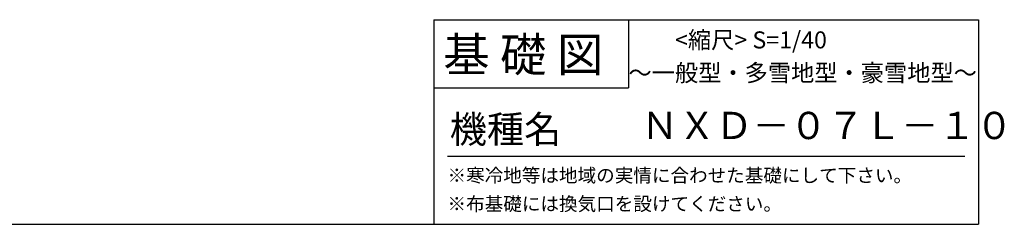
# Model space of a CAD drawing. Extents: x 140 to 16459, y 0 to 8471.
# Drawn here: x 10675 to 16459, y 0 to 1200 of the extents above; entities that cross this region are included whole.
import ezdxf

# ---------------------------------------------------------------- set-up
doc = ezdxf.new("R2010")
doc.units = 0
doc.header["$LTSCALE"] = 20
doc.layers.add('仕様書枠', color=230, linetype='CONTINUOUS')
doc.layers.add('文字', color=7, linetype='CONTINUOUS')
doc.styles.add('STYLE2', font='txt')

msp = doc.modelspace()

# ---------------------------------------------------------------- linework, layer by layer
at = {"layer": '仕様書枠', "linetype": 'Continuous', "ltscale": 50}
for p, q in [((13107.2, 1200), (13107.2, 0)), ((14251.2, 1200), (14251.2, 800))]:
    msp.add_line(p, q, dxfattribs=at)
at = {"layer": '仕様書枠', "ltscale": 50}
for p, q in [((13107.2, 1200), (16307.2, 1200)), ((16307.2, 1200), (16307.2, 0)), ((13107.2, 800), (14251.2, 800)), ((140, 0), (16307.2, 0))]:
    msp.add_line(p, q, dxfattribs=at)
at = {"layer": '文字', "color": 7, "ltscale": 50}
msp.add_line((13187.2, 400), (16227.2, 400), dxfattribs=at)

# ---------------------------------------------------------------- texts
at = {"layer": '文字', "color": 7, "ltscale": 50, "style": 'STYLE2'}
for s, height, p in [('基 礎 図', 200, (13162.98, 895.09)), ('<縮尺> S=1/40', 100, (14524.13, 1031.56)), ('～一般型・多雪地型・豪雪地型～', 100, (14251.2, 838.25)), ('機種名', 160, (13201.44, 477.27)), ('ＮＸＤ－０７Ｌ－１０', 160, (14325.79, 499.6)), ('※寒冷地等は地域の実情に合わせた基礎にして下さい。', 80, (13188.16, 246.71)), ('※布基礎には換気口を設けてください。', 80, (13188.16, 79.81))]:
    msp.add_text(s, height=height, dxfattribs=at).set_placement(p)

doc.saveas('drawing.dxf')
